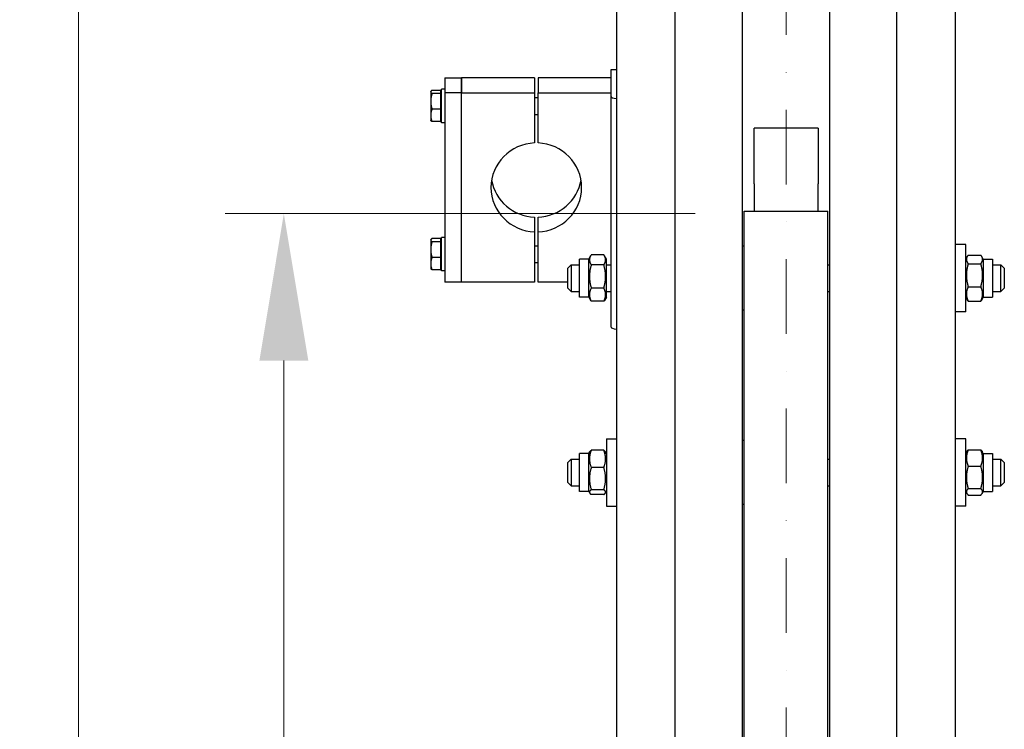
# Model space of a CAD drawing. Units: millimetres. Extents: x 544 to 7315, y 68 to 9534.
# Drawn here: x 1476 to 2062, y 2868 to 3290 of the extents above; entities that cross this region are included whole.
import ezdxf

# ---------------------------------------------------------------- set-up
doc = ezdxf.new("R2010")
doc.units = ezdxf.units.MM
doc.header["$LTSCALE"] = 35
doc.linetypes.add('DASHDOT2', pattern=[12.7, 6.35, -3.175, 0, -3.175])
doc.linetypes.add('LONG_DASH_DOTTED', pattern=[0.3001, 0.2362, -0.0295, 0.0049, -0.0295])
for name, color, linetype, lineweight in [('Center Mark(Hillmar_metric)', 7, 'LONG_DASH_DOTTED', 18), ('Dimensions(Hillmar_metric)', 7, 'Continuous', 13), ('Visible Edges(Hillmar_metric)', 7, 'Continuous', 25)]:
    doc.layers.add(name, color=color, linetype=linetype, lineweight=lineweight)
doc.styles.add('Hillmar_metric_Dimensions', font='arial.ttf')
doc.dimstyles.new('DEFAULT-ISO-Method 1b-Hillmar_metric', dxfattribs={"dimscale": 35, "dimtxt": 2, "dimasz": 2.5, "dimexe": 1, "dimexo": 1, "dimgap": 0.25, "dimtad": 1, "dimtih": 1, "dimtoh": 1, "dimrnd": 1e-08, "dimdsep": 46, "dimtxsty": 'Hillmar_metric_Dimensions', "dimcen": 0.09, "dimdle": 8, "dimclrd": 7, "dimclre": 7, "dimclrt": 7, "dimazin": 2, "dimtfac": 0.75, "dimtmove": 0, "dimatfit": 3, "dimfxl": 1, "dimtolj": 1, "dimlwd": 9, "dimlwe": 9, "dimarcsym": 0})

# ---------------------------------------------------------------- blocks, each defined once
blk = doc.blocks.new('*D24')
at = {"layer": 'Defpoints', "color": 0, "linetype": 'Continuous', "transparency": 16777216}
for p in [(1632.87, 3174.73), (1912.87, 3174.73), (1906.92, 1576.22)]:
    blk.add_point(p, dxfattribs=at)
at = {"layer": 'Dimensions(Hillmar_metric)', "color": 7, "linetype": 'Continuous', "lineweight": 9, "transparency": 16777216}
for p, q in [((1877.87, 3174.73), (1597.87, 3174.73)), ((1632.87, 3087.23), (1632.87, 2424.49)), ((1632.87, 1663.72), (1632.87, 2336.76)), ((1871.92, 1576.22), (1597.87, 1576.22))]:
    blk.add_line(p, q, dxfattribs=at)
at = {"layer": 'Dimensions(Hillmar_metric)', "color": 7, "linetype": 'Continuous', "transparency": 16777216}
for points in [[(1618.29, 3087.23), (1647.45, 3087.23), (1632.87, 3174.73)], [(1618.29, 1663.72), (1647.45, 1663.72), (1632.87, 1576.22)]]:
    blk.add_solid(points, dxfattribs=at)
at = {"layer": 'Dimensions(Hillmar_metric)', "color": 7, "linetype": 'Continuous', "lineweight": 13, "transparency": 16777216, "insert": (1632.87, 2380.63), "char_height": 70, "attachment_point": 5, "style": 'Hillmar_metric_Dimensions'}
blk.add_mtext('\\A1; \\fArial|b0|i0;\\H70.2310;A', dxfattribs=at)
blk = doc.blocks.new('*D25')
at = {"layer": 'Defpoints', "color": 0, "linetype": 'Continuous', "transparency": 16777216}
for p in [(1510.55, 3954.32), (1870.12, 3954.32), (1870.12, 1083.23)]:
    blk.add_point(p, dxfattribs=at)
at = {"layer": 'Dimensions(Hillmar_metric)', "color": 7, "linetype": 'Continuous', "lineweight": 9, "transparency": 16777216}
for p, q in [((1835.12, 3954.32), (1475.55, 3954.32)), ((1510.55, 3866.82), (1510.55, 2422.91)), ((1510.55, 1170.73), (1510.55, 2335.18)), ((1835.12, 1083.23), (1475.55, 1083.23))]:
    blk.add_line(p, q, dxfattribs=at)
at = {"layer": 'Dimensions(Hillmar_metric)', "color": 7, "linetype": 'Continuous', "transparency": 16777216}
for points in [[(1495.97, 3866.82), (1525.13, 3866.82), (1510.55, 3954.32)], [(1495.97, 1170.73), (1525.13, 1170.73), (1510.55, 1083.23)]]:
    blk.add_solid(points, dxfattribs=at)
at = {"layer": 'Dimensions(Hillmar_metric)', "color": 7, "linetype": 'Continuous', "lineweight": 13, "transparency": 16777216, "insert": (1510.55, 2379.05), "char_height": 70, "attachment_point": 5, "style": 'Hillmar_metric_Dimensions'}
blk.add_mtext('\\A1; \\fArial|b0|i0;\\H70.2310;B', dxfattribs=at)

msp = doc.modelspace()

# ---------------------------------------------------------------- linework, layer by layer
at = {"layer": 'Center Mark(Hillmar_metric)', "linetype": 'DASHDOT2', "ltscale": 0.2}
msp.add_line((1931.9193, 4037.619), (1931.9193, 1047.9744), dxfattribs=at)
at = {"layer": 'Visible Edges(Hillmar_metric)'}
for p, q in [((1865.9193, 2376.2249), (1865.9193, 3650.0448)), ((1905.9193, 2376.2249), (1905.9193, 3650.0448)), ((1957.9193, 2376.2249), (1957.9193, 3650.0448)), ((1997.9193, 2376.2249), (1997.9193, 3650.0448)), ((1830.9193, 3427.4015), (1830.9193, 2770.8042)), ((2032.9193, 2770.8042), (2032.9193, 3427.4015)), ((1827.7193, 3260.515), (1827.7193, 3260.6302)), ((1827.7193, 3260.6302), (1830.9193, 3260.6302)), ((1827.7193, 3244.4005), (1827.7193, 3260.515)), ((1728.7193, 3255.5197), (1728.7193, 3246.7406)), ((1728.7193, 3255.5197), (1738.7193, 3255.5197)), ((1782.2193, 3255.5197), (1738.7193, 3255.5197)), ((1738.7193, 3255.5197), (1738.7193, 3246.7406)), ((1738.7193, 3246.7406), (1738.7193, 3255.5197)), ((1782.2193, 3255.5197), (1782.2193, 3246.7406)), ((1827.7193, 3255.5197), (1784.2193, 3255.5197)), ((1784.2193, 3255.5197), (1784.2193, 3246.7406)), ((1726.7193, 3228.8703), (1726.7193, 3248.8703)), ((1728.7193, 3248.8703), (1726.7193, 3248.8703)), ((1720.3192, 3247.3703), (1720.4153, 3247.5368)), ((1720.3192, 3247.3703), (1720.3192, 3247.207)), ((1720.3192, 3247.207), (1720.3192, 3241.6025)), ((1726.1192, 3248.1644), (1721.0784, 3248.1644)), ((1726.1192, 3246.2496), (1721.0784, 3246.2496)), ((1726.1192, 3248.1644), (1726.1192, 3246.2496)), ((1726.1192, 3246.6703), (1726.7193, 3246.6703)), ((1726.1192, 3246.2496), (1726.1192, 3236.9555)), ((1728.7193, 3246.7406), (1728.7193, 3133.9503)), ((1738.7193, 3246.7406), (1728.7193, 3246.7406)), ((1738.7193, 3246.7406), (1782.2193, 3246.7406)), ((1738.7193, 3133.9503), (1738.7193, 3246.7406)), ((1738.7193, 3133.9503), (1738.7193, 3246.7406)), ((1782.2193, 3246.7406), (1782.2193, 3216.8085)), ((1782.2193, 3243.8703), (1784.2193, 3243.8703)), ((1784.2193, 3216.8085), (1784.2193, 3246.7406)), ((1784.2193, 3246.7406), (1827.7193, 3246.7406)), ((1827.7193, 3107.0906), (1827.7193, 3244.4005)), ((1720.3192, 3241.6025), (1720.3192, 3233.2659)), ((1726.1192, 3236.9555), (1721.0784, 3236.9555)), ((1726.1192, 3236.9555), (1726.1192, 3229.5762)), ((1720.3192, 3233.2659), (1720.3192, 3230.3703)), ((1726.1192, 3231.0703), (1726.7193, 3231.0703)), ((1782.2193, 3233.8703), (1784.2193, 3233.8703)), ((1720.3192, 3230.3703), (1720.4153, 3230.2038)), ((1726.1192, 3229.5762), (1721.0784, 3229.5762)), ((1728.7193, 3228.8703), (1726.7193, 3228.8703)), ((1912.8693, 3194.7121), (1912.8693, 3225.7174)), ((1950.9693, 3225.7174), (1912.8693, 3225.7174)), ((1950.9693, 3225.7174), (1950.9693, 3194.7121)), ((1912.8693, 3192.5201), (1912.8693, 3194.7121)), ((1912.8693, 3192.5201), (1912.8693, 3176.2249)), ((1950.9693, 3194.7121), (1950.9693, 3192.5201)), ((1950.9693, 3176.2249), (1950.9693, 3192.5201)), ((1782.2193, 3172.6615), (1782.2193, 3163.8824)), ((1784.2193, 3163.8824), (1784.2193, 3172.6615)), ((1906.9193, 2401.3535), (1906.9193, 3176.2249)), ((1906.9193, 3176.2249), (1956.9193, 3176.2249)), ((1956.9193, 2401.3535), (1956.9193, 3176.2249)), ((1726.7193, 3140.5996), (1726.7193, 3160.5996)), ((1728.7193, 3160.5996), (1726.7193, 3160.5996)), ((1782.2193, 3163.8824), (1782.2193, 3133.9503)), ((1784.2193, 3133.9503), (1784.2193, 3163.8824)), ((1720.3192, 3159.0996), (1720.4153, 3159.2662)), ((1720.3192, 3159.0996), (1720.3192, 3158.9363)), ((1720.3192, 3158.9363), (1720.3192, 3153.3319)), ((1726.1192, 3159.8937), (1721.0784, 3159.8937)), ((1726.1192, 3157.9789), (1721.0784, 3157.9789)), ((1726.1192, 3159.8937), (1726.1192, 3157.9789)), ((1726.1192, 3158.3996), (1726.7193, 3158.3996)), ((1726.1192, 3157.9789), (1726.1192, 3148.6848)), ((1782.2193, 3155.5996), (1784.2193, 3155.5996)), ((1906.9193, 3155.3335), (1905.9193, 3155.3335)), ((2038.9193, 3156.3335), (2032.9193, 3156.3335)), ((2038.9193, 3116.3335), (2038.9193, 3156.3335)), ((1720.3192, 3153.3319), (1720.3192, 3144.9952)), ((1814.4193, 3147.5835), (1815.5757, 3149.5865)), ((1823.4145, 3150.1396), (1815.9241, 3150.1396)), ((1824.9193, 3147.5835), (1823.7628, 3149.5865)), ((2038.9193, 3147.5835), (2039.8744, 3149.2378)), ((2040.4241, 3150.0404), (2047.9145, 3150.0404)), ((2049.4193, 3147.5835), (2048.4642, 3149.2378)), ((1720.3192, 3144.9952), (1720.3192, 3142.0996)), ((1726.1192, 3148.6848), (1721.0784, 3148.6848)), ((1726.1192, 3148.6848), (1726.1192, 3141.3056)), ((1782.2193, 3145.5996), (1784.2193, 3145.5996)), ((1801.9193, 3142.3335), (1803.9193, 3144.3335)), ((1803.9193, 3144.3335), (1803.9193, 3128.3335)), ((1803.9193, 3144.3335), (1808.9193, 3144.3335)), ((1808.9193, 3125.0835), (1808.9193, 3147.5835)), ((1814.4193, 3147.5835), (1808.9193, 3147.5835)), ((1814.4193, 3125.0835), (1814.4193, 3147.5835)), ((1823.4145, 3144.2584), (1815.9241, 3144.2584)), ((1824.9193, 3125.0835), (1824.9193, 3147.5835)), ((1824.9193, 3144.3335), (1827.7193, 3144.3335)), ((1956.9193, 3144.3335), (1957.9193, 3144.3335)), ((2040.4241, 3144.9448), (2047.9145, 3144.9448)), ((2049.4193, 3147.5835), (2049.4193, 3125.0835)), ((2049.4193, 3147.5835), (2054.9193, 3147.5835)), ((2054.9193, 3147.5835), (2054.9193, 3125.0835)), ((2054.9193, 3144.3335), (2059.9193, 3144.3335)), ((2059.9193, 3128.3335), (2059.9193, 3144.3335)), ((2061.9193, 3142.3335), (2059.9193, 3144.3335)), ((1720.3192, 3142.0996), (1720.4153, 3141.9331)), ((1726.1192, 3141.3056), (1721.0784, 3141.3056)), ((1726.1192, 3142.7996), (1726.7193, 3142.7996)), ((1728.7193, 3140.5996), (1726.7193, 3140.5996)), ((1801.9193, 3130.3335), (1801.9193, 3142.3335)), ((2061.9193, 3142.3335), (2061.9193, 3130.3335)), ((1738.7193, 3133.9503), (1728.7193, 3133.9503)), ((1782.2193, 3133.9503), (1738.7193, 3133.9503)), ((1801.9193, 3133.9503), (1784.2193, 3133.9503)), ((2040.4241, 3131.2378), (2047.9145, 3131.2378)), ((1801.9193, 3130.3335), (1803.9193, 3128.3335)), ((1803.9193, 3128.3335), (1808.9193, 3128.3335)), ((1823.4145, 3130.4523), (1815.9241, 3130.4523)), ((1824.9193, 3128.3335), (1827.7193, 3128.3335)), ((1956.9193, 3128.3335), (1957.9193, 3128.3335)), ((2054.9193, 3128.3335), (2059.9193, 3128.3335)), ((2061.9193, 3130.3335), (2059.9193, 3128.3335)), ((1814.4193, 3125.0835), (1808.9193, 3125.0835)), ((1814.4193, 3125.0835), (1815.5757, 3123.0805)), ((1823.4145, 3122.5274), (1815.9241, 3122.5274)), ((1824.9193, 3125.0835), (1823.7628, 3123.0805)), ((2038.9193, 3125.0835), (2039.8744, 3123.4292)), ((2040.4241, 3122.6266), (2047.9145, 3122.6266)), ((2049.4193, 3125.0835), (2048.4642, 3123.4292)), ((2049.4193, 3125.0835), (2054.9193, 3125.0835)), ((1906.9193, 3117.3335), (1905.9193, 3117.3335)), ((2038.9193, 3116.3335), (2032.9193, 3116.3335)), ((1824.9193, 3040.6139), (1824.9193, 3000.6139)), ((1824.9193, 3040.6139), (1830.9193, 3040.6139)), ((1906.9193, 3039.6139), (1905.9193, 3039.6139)), ((2038.9193, 3040.6139), (2032.9193, 3040.6139)), ((2038.9193, 3000.6139), (2038.9193, 3040.6139)), ((1808.9193, 3009.3639), (1808.9193, 3031.8639)), ((1814.4193, 3031.8639), (1808.9193, 3031.8639)), ((1814.4193, 3031.8639), (1815.0174, 3032.8998)), ((1814.4193, 3009.3639), (1814.4193, 3031.8639)), ((1823.4145, 3033.8206), (1815.9241, 3033.8206)), ((1824.9193, 3031.8639), (1824.3212, 3032.8998)), ((2038.9193, 3031.8639), (2039.6287, 3033.0927)), ((2040.4241, 3034.0542), (2047.9145, 3034.0542)), ((2049.4193, 3031.8639), (2048.7098, 3033.0927)), ((2049.4193, 3031.8639), (2049.4193, 3009.3639)), ((2049.4193, 3031.8639), (2054.9193, 3031.8639)), ((2054.9193, 3031.8639), (2054.9193, 3009.3639)), ((1801.9193, 3026.6139), (1803.9193, 3028.6139)), ((1801.9193, 3014.6139), (1801.9193, 3026.6139)), ((1803.9193, 3028.6139), (1803.9193, 3012.6139)), ((1803.9193, 3028.6139), (1808.9193, 3028.6139)), ((1956.9193, 3028.6139), (1957.9193, 3028.6139)), ((2054.9193, 3028.6139), (2059.9193, 3028.6139)), ((2059.9193, 3012.6139), (2059.9193, 3028.6139)), ((2061.9193, 3026.6139), (2059.9193, 3028.6139)), ((2061.9193, 3026.6139), (2061.9193, 3014.6139)), ((1823.4145, 3023.5858), (1815.9241, 3023.5858)), ((2040.4241, 3024.4153), (2047.9145, 3024.4153)), ((1801.9193, 3014.6139), (1803.9193, 3012.6139)), ((2061.9193, 3014.6139), (2059.9193, 3012.6139)), ((1803.9193, 3012.6139), (1808.9193, 3012.6139)), ((1814.4193, 3009.3639), (1808.9193, 3009.3639)), ((1814.4193, 3009.3639), (1815.0174, 3008.328)), ((1823.4145, 3010.3791), (1815.9241, 3010.3791)), ((1824.9193, 3009.3639), (1824.3212, 3008.328)), ((1956.9193, 3012.6139), (1957.9193, 3012.6139)), ((2038.9193, 3009.3639), (2039.6287, 3008.1351)), ((2040.4241, 3010.975), (2047.9145, 3010.975)), ((2049.4193, 3009.3639), (2048.7098, 3008.1351)), ((2049.4193, 3009.3639), (2054.9193, 3009.3639)), ((2054.9193, 3012.6139), (2059.9193, 3012.6139)), ((1823.4145, 3007.4072), (1815.9241, 3007.4072)), ((2040.4241, 3007.1736), (2047.9145, 3007.1736)), ((1824.9193, 3000.6139), (1830.9193, 3000.6139)), ((1906.9193, 3001.6139), (1905.9193, 3001.6139)), ((2038.9193, 3000.6139), (2032.9193, 3000.6139))]:
    msp.add_line(p, q, dxfattribs=at)
for centre, major_axis, ratio, start_param, end_param in [((1834.1193, 3244.4005), (-6.4, 0), 0.19509032, 0, 1.04719755), ((1783.2193, 3190.3454), (-27, 0), 0.98078528, 4.74943449, 7.81693612), ((1783.2193, 3190.3454), (27, 0), 0.98078528, 4.74943449, 7.81693612), ((1783.2193, 3199.1245), (-27, 0), 0.98078528, 0.16652893, 1.53375082), ((1783.2193, 3199.1245), (27, 0), 0.98078528, 4.74943449, 6.11665637), ((1834.1193, 3107.0906), (-6.4, 0), 0.19509032, 0, 1.04719755)]:
    msp.add_ellipse(centre, major_axis=major_axis, ratio=ratio, start_param=start_param, end_param=end_param, dxfattribs=at)
for points, weights in [([(1721.0784, 3248.1644), (1720.3192, 3247.6513), (1720.3192, 3247.207)], [1, 1.0379548493, 1]), ([(1720.3192, 3247.207), (1720.3192, 3246.7627), (1721.0784, 3246.2496)], [1, 1.0379548493, 1]), ([(1721.0784, 3246.2496), (1720.3192, 3243.7592), (1720.3192, 3241.6025)], [1, 1.0379548493, 1]), ([(1720.3192, 3241.6025), (1720.3192, 3239.4458), (1721.0784, 3236.9555)], [1, 1.0379548493, 1]), ([(1721.0784, 3236.9555), (1720.3192, 3234.9782), (1720.3192, 3233.2659)], [1, 1.0379548493, 1]), ([(1720.3192, 3233.2659), (1720.3192, 3231.5535), (1721.0784, 3229.5762)], [1, 1.0379548493, 1]), ([(1721.0784, 3229.5762), (1720.5852, 3229.9095), (1720.4153, 3230.2038)], [1, 1.02433062887, 1.01746737806]), ([(1721.0784, 3159.8937), (1720.3192, 3159.3806), (1720.3192, 3158.9363)], [1, 1.0379548493, 1]), ([(1720.3192, 3158.9363), (1720.3192, 3158.492), (1721.0784, 3157.9789)], [1, 1.0379548493, 1]), ([(1721.0784, 3157.9789), (1720.3192, 3155.4886), (1720.3192, 3153.3319)], [1, 1.0379548493, 1]), ([(1720.3192, 3153.3319), (1720.3192, 3151.1752), (1721.0784, 3148.6848)], [1, 1.0379548493, 1]), ([(1815.9241, 3150.1396), (1813.9241, 3147.199), (1815.9241, 3144.2584)], [1, 1.15470053838, 1]), ([(1823.4145, 3144.2584), (1825.4145, 3147.199), (1823.4145, 3150.1396)], [1, 1.15470053838, 1]), ([(2040.4241, 3150.0404), (2038.4241, 3147.4926), (2040.4241, 3144.9448)], [1, 1.15470053838, 1]), ([(2047.9145, 3144.9448), (2049.9145, 3147.4926), (2047.9145, 3150.0404)], [1, 1.15470053838, 1]), ([(1721.0784, 3148.6848), (1720.3192, 3146.7076), (1720.3192, 3144.9952)], [1, 1.0379548493, 1]), ([(1720.3192, 3144.9952), (1720.3192, 3143.2828), (1721.0784, 3141.3056)], [1, 1.0379548493, 1]), ([(1815.9241, 3144.2584), (1813.9241, 3137.3554), (1815.9241, 3130.4523)], [1, 1.15470053838, 1]), ([(1823.4145, 3130.4523), (1825.4145, 3137.3554), (1823.4145, 3144.2584)], [1, 1.15470053838, 1]), ([(2040.4241, 3144.9448), (2038.4241, 3138.0913), (2040.4241, 3131.2378)], [1, 1.15470053838, 1]), ([(2047.9145, 3131.2378), (2049.9145, 3138.0913), (2047.9145, 3144.9448)], [1, 1.15470053838, 1]), ([(1721.0784, 3141.3056), (1720.5852, 3141.6388), (1720.4153, 3141.9331)], [1, 1.02433062887, 1.01746737806]), ([(2040.4241, 3131.2378), (2038.4241, 3126.9322), (2040.4241, 3122.6266)], [1, 1.15470053838, 1]), ([(2047.9145, 3122.6266), (2049.9145, 3126.9322), (2047.9145, 3131.2378)], [1, 1.15470053838, 1]), ([(1815.9241, 3130.4523), (1813.9241, 3126.4899), (1815.9241, 3122.5274)], [1, 1.15470053838, 1]), ([(1823.4145, 3122.5274), (1825.4145, 3126.4899), (1823.4145, 3130.4523)], [1, 1.15470053838, 1]), ([(1815.9241, 3122.5274), (1815.7318, 3122.8101), (1815.5757, 3123.0805)], [1, 1.01304819823, 1.02389529905]), ([(1823.7628, 3123.0805), (1823.6067, 3122.8101), (1823.4145, 3122.5274)], [1.02389529905, 1.01304819823, 1]), ([(2040.4241, 3122.6266), (2040.0978, 3123.0422), (2039.8744, 3123.4292)], [1, 1.02234297514, 1.03823208085]), ([(2048.4642, 3123.4292), (2048.2407, 3123.0422), (2047.9145, 3122.6266)], [1.03823208085, 1.02234297514, 1]), ([(1815.9241, 3033.8206), (1813.9241, 3028.7032), (1815.9241, 3023.5858)], [1, 1.15470053838, 1]), ([(1815.0174, 3032.8998), (1815.2672, 3033.3325), (1815.9241, 3033.8206)], [1.06466714267, 1.04602865923, 1]), ([(1823.4145, 3023.5858), (1825.4145, 3028.7032), (1823.4145, 3033.8206)], [1, 1.15470053838, 1]), ([(1823.4145, 3033.8206), (1824.0714, 3033.3325), (1824.3212, 3032.8998)], [1, 1.04602865923, 1.06466714267]), ([(2040.4241, 3034.0542), (2038.4241, 3029.2348), (2040.4241, 3024.4153)], [1, 1.15470053838, 1]), ([(2039.6287, 3033.0927), (2039.8918, 3033.5483), (2040.4241, 3034.0542)], [1.05627732168, 1.03697703347, 1]), ([(2047.9145, 3034.0542), (2048.4468, 3033.5483), (2048.7098, 3033.0927)], [1, 1.03697703347, 1.05627732168]), ([(2047.9145, 3024.4153), (2049.9145, 3029.2348), (2047.9145, 3034.0542)], [1, 1.15470053838, 1]), ([(1815.9241, 3023.5858), (1813.9241, 3016.9824), (1815.9241, 3010.3791)], [1, 1.15470053838, 1]), ([(1823.4145, 3010.3791), (1825.4145, 3016.9824), (1823.4145, 3023.5858)], [1, 1.15470053838, 1]), ([(2040.4241, 3024.4153), (2038.4241, 3017.6952), (2040.4241, 3010.975)], [1, 1.15470053838, 1]), ([(2047.9145, 3010.975), (2049.9145, 3017.6952), (2047.9145, 3024.4153)], [1, 1.15470053838, 1]), ([(1815.9241, 3010.3791), (1813.9241, 3008.8931), (1815.9241, 3007.4072)], [1, 1.15470053838, 1]), ([(1823.4145, 3007.4072), (1825.4145, 3008.8931), (1823.4145, 3010.3791)], [1, 1.15470053838, 1]), ([(2040.4241, 3010.975), (2038.4241, 3009.0743), (2040.4241, 3007.1736)], [1, 1.15470053838, 1]), ([(2047.9145, 3007.1736), (2049.9145, 3009.0743), (2047.9145, 3010.975)], [1, 1.15470053838, 1])]:
    msp.add_rational_spline(points, weights, degree=2, dxfattribs=at)

# ---------------------------------------------------------------- dimensions: what is measured, and where the dimension line sits
at = {"layer": 'Dimensions(Hillmar_metric)', "color": 7, "linetype": 'Continuous', "lineweight": 13}
for base, p1, p2, text, override, picture, middle in [((1510.5501, 3954.319), (1870.1193, 1083.2304), (1870.1193, 3954.319), ' \\fArial|b0|i0;\\H70.2310;B', {"dimgap": 0.25, "dimdec": 2, "dimlfac": 1.3932, "dimtol": 0, "dimlim": 0, "dimtp": 0, "dimtm": 0, "dimtdec": 2, "dimtofl": 0, "dimatfit": 1}, '*D25', (1510.5501, 2379.049)), ((1632.8693, 3174.7261), (1906.9193, 1576.2249), (1912.8693, 3174.7261), ' \\fArial|b0|i0;\\H70.2310;A', {"dimgap": 0.25, "dimdec": 2, "dimtol": 0, "dimlim": 0, "dimtp": 0, "dimtm": 0, "dimtdec": 2, "dimtofl": 0, "dimatfit": 1}, '*D24', (1632.8693, 2380.6268))]:
    dim = msp.add_linear_dim(base=base, p1=p1, p2=p2, angle=90, text=text, dimstyle='DEFAULT-ISO-Method 1b-Hillmar_metric', override=override, dxfattribs=at)
    dim.commit()
    dim.dimension.update_dxf_attribs({"geometry": picture, "text_midpoint": middle, "dimtype": 160})

doc.saveas('drawing.dxf')
